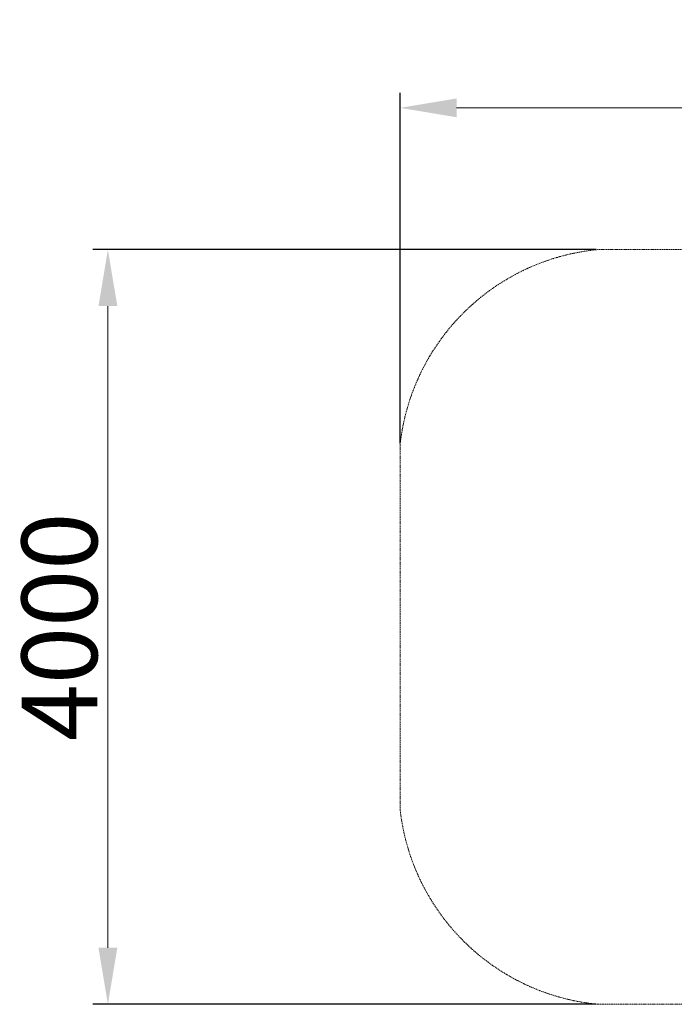
# Model space of a CAD drawing. Units: millimetres. Extents: x 947957 to 957473, y 371572 to 376791.
# Drawn here: x 947957 to 951426, y 371572 to 376791 of the extents above; entities that cross this region are included whole.
import ezdxf

# ---------------------------------------------------------------- set-up
doc = ezdxf.new("R2010")
doc.units = ezdxf.units.MM
doc.linetypes.add('STRICHLINIE2', pattern=[9.525, 6.35, -3.175])
doc.layers.add('AGROPAC_Bemaßung Sicherheitsbereich', color=5, linetype='Continuous', lineweight=18)
doc.layers.add('AGROPAC_Sicherheitsbereich', color=142, linetype='STRICHLINIE2', lineweight=15)
doc.styles.get("Standard").update_dxf_attribs({"font": 'arial.ttf'})
doc.dimstyles.new('SUSI', dxfattribs={"dimtxt": 400, "dimasz": 300, "dimexe": 80, "dimexo": 10, "dimtad": 1, "dimdec": 0, "dimtxsty": 'Standard', "dimcen": 2.5, "dimclrd": 256, "dimclrt": 256, "dimadec": 0, "dimazin": 0, "dimtfac": 1, "dimtdec": 0, "dimtmove": 0, "dimatfit": 3, "dimfxl": 0, "dimlwd": -1, "dimarcsym": 0})

# ---------------------------------------------------------------- blocks, each defined once
blk = doc.blocks.new('*D21')
at = {"layer": 'AGROPAC_Bemaßung Sicherheitsbereich', "color": 0, "lineweight": -2, "transparency": 16777216}
for p, q in [((949972.3, 374544.3), (949972.3, 376403.4)), ((957472.7, 374544.3), (957472.7, 376403.4))]:
    blk.add_line(p, q, dxfattribs=at)
at = {"layer": 'AGROPAC_Bemaßung Sicherheitsbereich', "transparency": 16777216}
blk.add_line((950272.3, 376323.4), (957172.7, 376323.4), dxfattribs=at)
for points in [[(950272.3, 376373.4), (950272.3, 376273.4), (949972.3, 376323.4)], [(957172.7, 376373.4), (957172.7, 376273.4), (957472.7, 376323.4)]]:
    blk.add_solid(points, dxfattribs=at)
at = {"layer": 'Defpoints', "color": 0, "transparency": 16777216}
for p in [(957472.7, 376323.4), (949972.3, 374534.3), (957472.7, 374534.3)]:
    blk.add_point(p, dxfattribs=at)
at = {"layer": 'AGROPAC_Bemaßung Sicherheitsbereich', "transparency": 16777216, "insert": (953722.5, 376528.2), "char_height": 400, "attachment_point": 5}
blk.add_mtext('7500', dxfattribs=at)
blk = doc.blocks.new('*D22')
at = {"layer": 'AGROPAC_Bemaßung Sicherheitsbereich', "color": 0, "lineweight": -2, "transparency": 16777216}
for p, q in [((951010.8, 375572.3), (948344.3, 375572.3)), ((951010.8, 371571.8), (948344.3, 371571.8))]:
    blk.add_line(p, q, dxfattribs=at)
at = {"layer": 'AGROPAC_Bemaßung Sicherheitsbereich', "transparency": 16777216}
blk.add_line((948424.3, 375272.3), (948424.3, 371871.8), dxfattribs=at)
for points in [[(948374.3, 375272.3), (948474.3, 375272.3), (948424.3, 375572.3)], [(948374.3, 371871.8), (948474.3, 371871.8), (948424.3, 371571.8)]]:
    blk.add_solid(points, dxfattribs=at)
at = {"layer": 'Defpoints', "color": 0, "transparency": 16777216}
for p in [(951020.8, 375572.3), (948424.3, 371571.8), (951020.8, 371571.8)]:
    blk.add_point(p, dxfattribs=at)
at = {"layer": 'AGROPAC_Bemaßung Sicherheitsbereich', "transparency": 16777216, "insert": (948219.4, 373572), "char_height": 400, "attachment_point": 5, "rotation": 90}
blk.add_mtext('4000', dxfattribs=at)

msp = doc.modelspace()

# ---------------------------------------------------------------- linework, layer by layer
at = {"layer": 'AGROPAC_Sicherheitsbereich'}
for p, q in [((956424.2, 375572.3), (951020.8, 375572.3)), ((949972.3, 374534.3), (949972.3, 372609.8)), ((951020.8, 371571.8), (956424.2, 371571.8))]:
    msp.add_line(p, q, dxfattribs=at)
for centre, start, end in [((951133.1, 374410.2), 95.523, 173.9004), ((951133.1, 372733.8), 186.0991, 264.4776)]:
    msp.add_arc(centre, 1167.5, start, end, dxfattribs=at)

# ---------------------------------------------------------------- dimensions: what is measured, and where the dimension line sits
at = {"layer": 'AGROPAC_Bemaßung Sicherheitsbereich'}
dim = msp.add_linear_dim(base=(957472.7, 376323.4), p1=(949972.3, 374534.3), p2=(957472.7, 374534.3), dimstyle='SUSI', dxfattribs=at)
dim.commit()
dim.dimension.update_dxf_attribs({"geometry": '*D21', "text_midpoint": (953722.5, 376528.2)})
dim = msp.add_linear_dim(base=(948424.2791, 371571.7753), p1=(951020.7812, 375572.2506), p2=(951020.7812, 371571.7753), angle=90, dimstyle='SUSI', dxfattribs=at)
dim.commit()
dim.dimension.update_dxf_attribs({"geometry": '*D22', "text_midpoint": (948219.4249, 373572.0129)})

doc.saveas('drawing.dxf')
